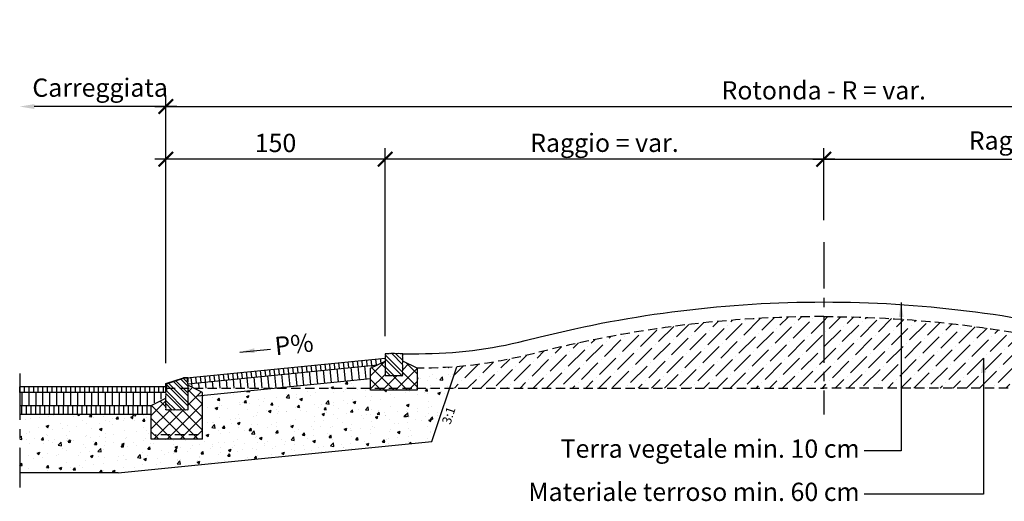
# Model space of a CAD drawing. Units: millimetres. Extents: x -93 to 1170, y 733 to 1103.
# Drawn here: x -93 to 580, y 773 to 1103 of the extents above; entities that cross this region are included whole.
import ezdxf

# ---------------------------------------------------------------- set-up
doc = ezdxf.new("R2010")
doc.units = ezdxf.units.MM
doc.linetypes.add('CENTRO', pattern=[50.8, 31.75, -6.35, 6.35, -6.35])
doc.linetypes.add('NASCOSTA', pattern=[9.525, 6.35, -3.175])
for name, color, linetype in [('301 asfalto', 3, 'Continuous'), ('302 bordura', 4, 'Continuous'), ('303 bauletto bordura', 3, 'Continuous'), ('304 strati riempimenti', 2, 'Continuous'), ('305 assi stradali', 1, 'CENTRO'), ('607 misure 50', 2, 'Continuous'), ('619 arial 25', 4, 'Continuous'), ('802 tratt interruz sezione', 1, 'CENTRO'), ('808 terreno naturale', 2, 'Continuous'), ('830 tratt asfalto', 1, 'Continuous'), ('832 tratt misto granulare', 1, 'Continuous'), ('833 tratt bordura', 1, 'Continuous'), ('840 tratt beton non armato', 1, 'Continuous')]:
    doc.layers.add(name, color=color, linetype=linetype)
doc.styles.add('T-arial-25mm', font='ARIALN.TTF')
doc.styles.add('T-arial-4mm', font='ARIALN.TTF')
doc.linetypes.add('HERBE', pattern='A,5,[8,HLP_Util.shx,S=1,R=0,X=0,Y=0],-3,9,[9,HLP_Util.shx,S=1,R=0,X=0,Y=0],-3,1', length=21)
doc.linetypes.add('TERRE_NATURE', pattern='A,1e-08,[3,HLP_Util.shx,S=1,R=0,X=0,Y=0],6', length=6)
doc.dimstyles.new('Mis-50 cm cantone', dxfattribs={"dimscale": 5, "dimtxt": 2.5, "dimasz": 2, "dimexe": 1.5, "dimexo": 3, "dimtad": 3, "dimzin": 9, "dimtxsty": 'T-arial-4mm', "dimblk": 'ARCHTICK', "dimcen": -2.5, "dimdle": 1.5, "dimclrd": 2, "dimclre": 2, "dimclrt": 4, "dimazin": 2, "dimtfac": 1, "dimtmove": 0, "dimatfit": 3, "dimfxl": 1, "dimlwd": -1, "dimlwe": -1, "dimarcsym": 0})

# ---------------------------------------------------------------- blocks, each defined once
blk = doc.blocks.new('_ARCHTICK')
at = {"color": 0, "linetype": 'ByBlock', "const_width": 0.15}
blk.add_lwpolyline([(-0.5, -0.5), (0.5, 0.5)], dxfattribs=at)
blk = doc.blocks.new('*D1')
at = {"layer": '607 misure 50', "color": 2, "transparency": 16777216}
for p, q in [((456.51, 965.43), (456.51, 1014.61)), ((756.51, 886.05), (756.51, 1014.61)), ((449.01, 1007.11), (764.01, 1007.11))]:
    blk.add_line(p, q, dxfattribs=at)
at = {"layer": 'Defpoints', "color": 0, "transparency": 16777216}
for p in [(756.51, 1007.11), (456.51, 950.43), (756.51, 871.05)]:
    blk.add_point(p, dxfattribs=at)
at = {"layer": '607 misure 50', "color": 2, "transparency": 16777216, "xscale": 10, "yscale": 10, "zscale": 10, "rotation": 180}
blk.add_blockref('_ARCHTICK', (456.51, 1007.11), dxfattribs=at)
at = {"layer": '607 misure 50', "color": 2, "transparency": 16777216, "xscale": 10, "yscale": 10, "zscale": 10}
blk.add_blockref('_ARCHTICK', (756.51, 1007.11), dxfattribs=at)
at = {"layer": '607 misure 50', "color": 4, "transparency": 16777216, "insert": (606.51, 1018.32), "char_height": 12.5, "attachment_point": 5, "style": 'T-arial-4mm'}
blk.add_mtext('Raggio = var.', dxfattribs=at)
blk = doc.blocks.new('*D4')
at = {"layer": '607 misure 50', "color": 2, "transparency": 16777216}
for p, q in [((156.51, 886.05), (156.51, 1014.61)), ((456.51, 965.43), (456.51, 1014.61)), ((464.01, 1007.11), (149.01, 1007.11))]:
    blk.add_line(p, q, dxfattribs=at)
at = {"layer": 'Defpoints', "color": 0, "transparency": 16777216}
for p in [(156.51, 1007.11), (456.51, 950.43), (156.51, 871.05)]:
    blk.add_point(p, dxfattribs=at)
at = {"layer": '607 misure 50', "color": 2, "transparency": 16777216, "xscale": 10, "yscale": 10, "zscale": 10, "rotation": 180}
blk.add_blockref('_ARCHTICK', (156.51, 1007.11), dxfattribs=at)
at = {"layer": '607 misure 50', "color": 2, "transparency": 16777216, "xscale": 10, "yscale": 10, "zscale": 10}
blk.add_blockref('_ARCHTICK', (456.51, 1007.11), dxfattribs=at)
at = {"layer": '607 misure 50', "color": 4, "transparency": 16777216, "insert": (306.51, 1018.32), "char_height": 12.5, "attachment_point": 5, "style": 'T-arial-4mm'}
blk.add_mtext('{\\fArial Narrow|b0|i0|c0|p32;Raggio = var.}', dxfattribs=at)
blk = doc.blocks.new('*D5')
at = {"layer": '607 misure 50', "color": 2, "transparency": 16777216}
for p, q in [((6.51, 867.48), (6.51, 1014.61)), ((156.51, 886.05), (156.51, 1014.61)), ((164.01, 1007.11), (-0.99, 1007.11))]:
    blk.add_line(p, q, dxfattribs=at)
at = {"layer": 'Defpoints', "color": 0, "transparency": 16777216}
for p in [(6.51, 1007.11), (156.51, 871.05), (6.51, 852.48)]:
    blk.add_point(p, dxfattribs=at)
at = {"layer": '607 misure 50', "color": 2, "transparency": 16777216, "xscale": 10, "yscale": 10, "zscale": 10, "rotation": 180}
blk.add_blockref('_ARCHTICK', (6.51, 1007.11), dxfattribs=at)
at = {"layer": '607 misure 50', "color": 2, "transparency": 16777216, "xscale": 10, "yscale": 10, "zscale": 10}
blk.add_blockref('_ARCHTICK', (156.51, 1007.11), dxfattribs=at)
at = {"layer": '607 misure 50', "color": 4, "transparency": 16777216, "insert": (81.51, 1016.62), "char_height": 12.5, "attachment_point": 5, "style": 'T-arial-4mm'}
blk.add_mtext('150', dxfattribs=at)
blk = doc.blocks.new('*D6')
at = {"layer": '607 misure 50', "color": 2, "transparency": 16777216}
for p, q in [((6.51, 867.48), (6.51, 1050.63)), ((906.51, 868.48), (906.51, 1050.63)), ((-0.99, 1043.13), (914.01, 1043.13))]:
    blk.add_line(p, q, dxfattribs=at)
at = {"layer": 'Defpoints', "color": 0, "transparency": 16777216}
for p in [(906.51, 1043.13), (6.51, 852.48), (906.51, 853.48)]:
    blk.add_point(p, dxfattribs=at)
at = {"layer": '607 misure 50', "color": 2, "transparency": 16777216, "xscale": 10, "yscale": 10, "zscale": 10, "rotation": 180}
blk.add_blockref('_ARCHTICK', (6.51, 1043.13), dxfattribs=at)
at = {"layer": '607 misure 50', "color": 2, "transparency": 16777216, "xscale": 10, "yscale": 10, "zscale": 10}
blk.add_blockref('_ARCHTICK', (906.51, 1043.13), dxfattribs=at)
at = {"layer": '607 misure 50', "color": 4, "transparency": 16777216, "insert": (456.51, 1052.61), "char_height": 12.5, "attachment_point": 5, "style": 'T-arial-4mm'}
blk.add_mtext('Rotonda - R = var.', dxfattribs=at)
blk = doc.blocks.new('*D7')
at = {"layer": '607 misure 50', "color": 2, "transparency": 16777216}
for p, q in [((6.51, 867.48), (6.51, 1050.63)), ((14.01, 1043.13), (-83.49, 1043.13))]:
    blk.add_line(p, q, dxfattribs=at)
blk.add_solid([(-83.49, 1044.8), (-83.49, 1041.47), (-93.49, 1043.13)], dxfattribs=at)
at = {"layer": 'Defpoints', "color": 0, "transparency": 16777216}
for p in [(-93.49, 1043.13), (-93.49, 860.48), (6.51, 852.48)]:
    blk.add_point(p, dxfattribs=at)
at = {"layer": '607 misure 50', "color": 2, "transparency": 16777216, "xscale": 10, "yscale": 10, "zscale": 10}
blk.add_blockref('_ARCHTICK', (6.51, 1043.13), dxfattribs=at)
at = {"layer": '607 misure 50', "color": 4, "transparency": 16777216, "insert": (-38.49, 1054.46), "char_height": 12.5, "attachment_point": 5, "style": 'T-arial-4mm'}
blk.add_mtext('Carreggiata', dxfattribs=at)

msp = doc.modelspace()

# ---------------------------------------------------------------- hatches: boundary and pattern name
msp.add_hatch(color=4).paths.add_polyline_path([(18.564, 857.242), (6.823, 853.329), (6.823, 848.551), (6.514, 848.551), (6.514, 853.551), (18.514, 857.551), (21.514, 857.551), (21.514, 855.551), (21.206, 855.551), (21.206, 857.242)])
at = {"layer": '830 tratt asfalto'}
h = msp.add_hatch(dxfattribs=at)
h.set_pattern_fill('ANSI31', color=256, angle=45, style=0)
h.set_pattern_definition([(95.7106, (156.5144, 871.051), (3.15924, 0.315924), [])])
h.paths.add_polyline_path([(151.465, 866.526), (156.514, 869.051), (156.514, 869.391), (156.556, 869.965), (156.514, 870.24), (156.514, 871.051), (20.811, 857.481), (21.514, 857.006), (21.514, 855.481), (21.4, 853.674), (21.488, 853.528)])
h = msp.add_hatch(dxfattribs=at)
h.set_pattern_fill('ANSI31', color=256, scale=1.5, angle=45, style=0)
h.set_pattern_definition([(95.7106, (156.5144, 871.051), (4.73886, 0.47389), [])])
h.paths.add_polyline_path([(21.489, 852.581), (25.675, 850.481), (81.46, 850.481), (146.514, 856.986), (146.514, 864.051), (151.465, 866.526), (21.488, 853.528), (21.578, 853.379), (21.459, 853.113), (21.548, 852.817)])
h = msp.add_hatch(dxfattribs=at)
h.set_pattern_fill('ANSI31', color=256, angle=45, style=0)
h.set_pattern_definition([(90, (913.0288, 1), (3.175, 7e-16), [])])
h.paths.add_polyline_path([(6.514, 851.481), (6.514, 848.481), (6.36, 847.481), (-93.486, 847.481), (-93.486, 851.481)])
h = msp.add_hatch(dxfattribs=at)
h.set_pattern_fill('ANSI31', color=256, scale=1.5, angle=45, style=0)
h.set_pattern_definition([(90, (913.029, 1), (4.7625, 9e-16), [])])
h.paths.add_polyline_path([(-93.486, 838.481), (-93.486, 847.481), (6.618, 847.481), (6.628, 847.461), (6.421, 846.988), (6.599, 846.574), (6.391, 845.894), (6.539, 845.657), (6.421, 845.214), (6.569, 844.652), (6.528, 844.487), (-3.486, 839.481), (-3.486, 838.481)])
h = msp.add_hatch(dxfattribs=at)
h.set_pattern_fill('ANSI31', color=256, angle=45, style=0)
h.paths.add_polyline_path([(-3.486, 838.481), (-93.486, 838.481), (-93.486, 832.481), (-3.486, 832.481)])
at = {"layer": '832 tratt misto granulare'}
h = msp.add_hatch(dxfattribs=at)
h.set_pattern_fill('ANSI36', color=256, scale=2, style=0)
h.paths.add_polyline_path([(205.578, 865.143, 0.0402778), (254.769, 873.307), (264.911, 875.842, -0.0108957), (298.484, 883.462), (298.484, 850.481), (200.691, 850.481)])
h.paths.add_polyline_path([(298.484, 883.462, -0.050392), (456.514, 899.43), (456.514, 850.481), (298.484, 850.481)])
h = msp.add_hatch(dxfattribs=at)
h.set_pattern_fill('ANSI36', color=256, scale=2, style=0)
h.paths.add_polyline_path([(712.338, 850.481), (707.451, 865.143, -0.0402778), (658.26, 873.307), (648.118, 875.842, 0.0108957), (614.545, 883.462), (614.545, 850.481)])
h.paths.add_polyline_path([(614.545, 850.481), (614.545, 883.462, 0.050392), (456.514, 899.43), (456.514, 850.481)])
h = msp.add_hatch(dxfattribs=at)
h.set_pattern_fill('AR-CONC', color=256, scale=0.1, style=0)
h.paths.add_polyline_path([(200.691, 850.481), (178.514, 850.481), (178.514, 849.051), (146.514, 849.051), (146.514, 850.481), (81.46, 850.481), (28.182, 845.153), (31.514, 843.481), (31.514, 815.551), (-3.486, 815.551), (-3.486, 832.481), (-93.486, 832.481), (-93.486, 792.481), (-26.196, 792.481), (188.514, 813.952)])
h.paths.add_polyline_path([(146.514, 856.986), (81.46, 850.481), (146.514, 850.481)])
edge = h.paths.add_edge_path()
edge.add_arc((179.583, 1174.051), 310, 269.802549, 274.81025, ccw=False)
edge.add_line((178.514, 864.053), (178.514, 850.481))
edge.add_line((178.514, 850.481), (200.691, 850.481))
edge.add_line((200.691, 850.481), (205.578, 865.143))
at = {"layer": '833 tratt bordura'}
h = msp.add_hatch(dxfattribs=at)
h.set_pattern_fill('ANSI32', color=256, scale=0.6, style=0)
h.set_pattern_definition([(135, (913.029, 900.706), (4.041115, 4.041115), []), (135, (910.3347, 900.706), (4.041115, 4.041115), [])])
h.paths.add_polyline_path([(156.514, 859.051), (157.275, 859.034), (157.924, 859.051), (158.49, 859.051), (159.339, 859.051), (159.612, 859.051), (160.753, 859.051), (161.276, 859.051), (162.044, 859.262), (162.973, 859.15), (163.855, 859.051), (164.43, 859.051), (166.411, 859.066), (166.933, 859.051), (167.674, 858.979), (168.514, 859.051), (168.514, 859.209), (168.473, 859.503), (168.514, 859.775), (168.514, 860.058), (168.467, 860.332), (168.514, 860.633), (168.429, 861.637), (168.514, 862.603), (168.514, 863.461), (168.546, 863.95), (168.514, 864.3), (168.484, 864.802), (168.514, 865.149), (168.514, 865.432), (168.566, 865.854), (168.514, 866.289), (168.394, 867.156), (168.514, 868.26), (168.552, 868.592), (168.514, 869.051), (168.514, 869.391), (168.556, 869.965), (168.514, 870.24), (168.532, 871.03), (168.532, 871.51), (168.497, 871.99), (168.463, 872.47), (168.532, 873.019), (168.566, 873.533), (168.514, 874.051), (167.674, 873.979), (166.85, 873.979), (165.89, 874.082), (164.703, 874.051), (163.855, 874.051), (162.973, 874.15), (162.046, 874.15), (161.257, 874.082), (160.331, 874.184), (159.612, 874.051), (159.181, 874.092), (158.764, 874.051), (157.923, 874.065), (157.275, 874.034), (156.514, 874.051), (156.566, 873.533), (156.7, 873.104), (156.463, 872.47), (156.514, 872.058), (156.532, 871.51), (156.514, 871.209), (156.514, 870.24), (156.556, 869.965), (156.514, 869.391), (156.514, 869.051), (156.552, 868.592), (156.514, 868.26), (156.514, 866.966), (156.537, 866.095), (156.566, 865.854), (156.514, 865.603), (156.694, 865.181), (156.484, 864.802), (156.402, 864.298), (156.546, 863.95), (156.514, 863.461), (156.514, 862.603), (156.514, 861.875), (156.514, 861.027), (156.514, 860.461), (156.599, 860.192), (156.514, 859.946), (156.473, 859.503), (156.514, 859.209)])
at = {"layer": '840 tratt beton non armato'}
h = msp.add_hatch(dxfattribs=at)
h.set_pattern_fill('ANSI37', color=256, scale=2, style=0)
h.set_pattern_definition([(135, (913.029, 0), (4.490128, 4.490128), []), (45, (913.029, 0), (4.490128, -4.490128), [])])
h.paths.add_polyline_path([(178.514, 850.481), (178.514, 864.051), (168.514, 869.051), (168.552, 868.592), (168.514, 868.26), (168.394, 867.156), (168.514, 866.289), (168.566, 865.854), (168.514, 865.432), (168.514, 865.149), (168.484, 864.802), (168.514, 864.3), (168.546, 863.95), (168.514, 863.461), (168.514, 862.603), (168.429, 861.637), (168.514, 860.633), (168.467, 860.332), (168.514, 860.058), (168.514, 859.775), (168.473, 859.503), (168.514, 859.209), (168.514, 859.051), (167.674, 858.979), (166.933, 859.051), (166.411, 859.066), (164.43, 859.051), (163.855, 859.051), (162.973, 859.15), (162.044, 859.262), (161.276, 859.051), (160.753, 859.051), (159.612, 859.051), (159.339, 859.051), (158.49, 859.051), (157.924, 859.051), (157.275, 859.034), (156.514, 859.051), (156.514, 859.209), (156.473, 859.503), (156.514, 859.946), (156.599, 860.192), (156.514, 860.461), (156.514, 861.027), (156.514, 861.875), (156.514, 862.603), (156.514, 863.461), (156.546, 863.95), (156.402, 864.298), (156.484, 864.802), (156.694, 865.181), (156.514, 865.603), (156.566, 865.854), (156.537, 866.095), (156.514, 866.966), (156.514, 868.26), (156.552, 868.592), (156.514, 869.051), (146.514, 864.051), (146.514, 850.481)])
h.paths.add_polyline_path([(178.514, 849.051), (178.514, 850.481), (146.514, 850.481), (146.514, 849.051)])
h = msp.add_hatch(dxfattribs=at)
h.set_pattern_fill('ANSI37', color=256, scale=2, style=0)
h.paths.add_polyline_path([(31.514, 847.551), (25.675, 850.481), (21.44, 850.481), (21.43, 850.434), (21.607, 849.783), (21.459, 849.103), (21.607, 848.748), (21.459, 848.246), (21.578, 847.743), (21.43, 847.034), (21.607, 846.649), (21.459, 845.881), (21.548, 845.526), (21.459, 844.698), (21.578, 844.432), (21.459, 843.87), (21.548, 843.338), (21.43, 842.569), (21.578, 838.83), (21.459, 838.357), (21.43, 837.821), (21.578, 837.112), (21.459, 836.668), (21.578, 836.225), (21.43, 835.84), (21.514, 835.551), (20.897, 835.426), (20.335, 835.604), (19.921, 835.485), (19.92, 835.486), (19.684, 835.574), (19.241, 835.486), (18.886, 835.604), (18.087, 835.486), (17.495, 835.574), (17.022, 835.486), (16.43, 835.604), (15.75, 835.426), (15.129, 835.604), (14.862, 835.486), (14.418, 835.604), (13.679, 835.486), (13.146, 835.604), (12.318, 835.486), (11.756, 835.574), (11.371, 835.426), (10.661, 835.574), (10.247, 835.486), (9.626, 835.604), (9.557, 835.456), (8.995, 835.604), (8.64, 835.486), (8.374, 835.604), (7.752, 835.486), (7.457, 835.633), (7.102, 835.486), (6.865, 835.663), (6.514, 835.551), (6.391, 836.136), (6.599, 836.579), (6.421, 837.171), (6.569, 837.762), (6.421, 837.884), (6.599, 838.416), (6.421, 839.037), (6.569, 842.481), (6.421, 843.131), (6.528, 843.558), (-3.236, 838.676), (-3.486, 838.426), (-3.486, 815.726), (-3.311, 815.551), (31.514, 815.551)])

# ---------------------------------------------------------------- linework, layer by layer
at = {"color": 4}
for p, q in [((21.514, 857.551), (18.514, 857.551)), ((21.206, 857.242), (18.564, 857.242))]:
    msp.add_line(p, q, dxfattribs=at)
at = {"layer": '301 asfalto'}
for p, q in [((20.811, 857.481), (156.514, 871.051)), ((21.488, 853.528), (151.465, 866.526)), ((28.182, 845.153), (146.514, 856.986)), ((6.514, 851.481), (-93.486, 851.481)), ((6.618, 847.481), (-93.486, 847.481)), ((-3.486, 838.481), (-93.486, 838.481)), ((-3.486, 832.481), (-93.486, 832.481))]:
    msp.add_line(p, q, dxfattribs=at)
at = {"layer": '302 bordura', "linetype": 'Continuous'}
for p, q in [((6.514, 853.551), (18.514, 857.551)), ((6.823, 853.329), (18.564, 857.242)), ((21.206, 855.551), (21.206, 857.242)), ((21.514, 855.551), (21.206, 855.551)), ((21.514, 855.551), (21.4, 853.745)), ((21.514, 857.551), (21.514, 855.551)), ((6.514, 848.551), (6.514, 853.551)), ((6.823, 853.329), (6.823, 848.551)), ((21.4, 853.745), (21.578, 853.449)), ((21.578, 851.114), (21.43, 850.434)), ((21.43, 850.434), (21.607, 849.783)), ((21.578, 853.449), (21.459, 853.183)), ((21.459, 853.183), (21.548, 852.887)), ((21.548, 852.887), (21.459, 852.533)), ((21.459, 852.533), (21.578, 852.119)), ((21.578, 852.119), (21.459, 851.498)), ((21.459, 851.498), (21.578, 851.114)), ((21.607, 849.783), (21.459, 849.103)), ((21.459, 849.103), (21.607, 848.748)), ((21.607, 848.748), (21.459, 848.246)), ((6.391, 844.964), (6.599, 845.644)), ((6.539, 844.728), (6.391, 844.964)), ((6.421, 846.945), (6.514, 848.551)), ((6.628, 846.531), (6.421, 846.945)), ((6.421, 846.058), (6.628, 846.531)), ((6.599, 845.644), (6.421, 846.058)), ((6.421, 844.284), (6.539, 844.728)), ((6.569, 843.722), (6.421, 844.284)), ((6.421, 843.131), (6.569, 843.722)), ((6.569, 842.481), (6.421, 843.131)), ((6.421, 839.037), (6.569, 842.481)), ((6.823, 848.551), (6.514, 848.551)), ((6.823, 848.551), (6.823, 848.551)), ((21.578, 847.743), (21.43, 847.034)), ((21.43, 847.034), (21.607, 846.649)), ((21.548, 843.338), (21.43, 842.569)), ((21.43, 842.569), (21.578, 838.83)), ((21.459, 848.246), (21.578, 847.743)), ((21.607, 846.649), (21.459, 845.881)), ((21.459, 845.881), (21.548, 845.526)), ((21.548, 845.526), (21.459, 844.698)), ((21.459, 844.698), (21.578, 844.432)), ((21.578, 844.432), (21.459, 843.87)), ((21.459, 843.87), (21.548, 843.338)), ((6.391, 836.136), (6.599, 836.579)), ((6.514, 835.551), (6.391, 836.136)), ((6.599, 838.416), (6.421, 839.037)), ((6.421, 837.884), (6.599, 838.416)), ((6.569, 837.762), (6.421, 837.884)), ((6.421, 837.171), (6.569, 837.762)), ((6.599, 836.579), (6.421, 837.171)), ((6.865, 835.663), (6.514, 835.551)), ((7.102, 835.486), (6.865, 835.663)), ((7.457, 835.633), (7.102, 835.486)), ((7.752, 835.486), (7.457, 835.633)), ((8.374, 835.604), (7.752, 835.486)), ((8.64, 835.486), (8.374, 835.604)), ((8.995, 835.604), (8.64, 835.486)), ((9.557, 835.456), (8.995, 835.604)), ((9.626, 835.604), (9.557, 835.456)), ((10.247, 835.486), (9.626, 835.604)), ((10.661, 835.574), (10.247, 835.486)), ((11.371, 835.426), (10.661, 835.574)), ((11.756, 835.574), (11.371, 835.426)), ((12.318, 835.486), (11.756, 835.574)), ((13.146, 835.604), (12.318, 835.486)), ((13.679, 835.486), (13.146, 835.604)), ((14.418, 835.604), (13.679, 835.486)), ((14.862, 835.486), (14.418, 835.604)), ((15.129, 835.604), (14.862, 835.486)), ((15.75, 835.426), (15.129, 835.604)), ((16.43, 835.604), (15.75, 835.426)), ((17.022, 835.486), (16.43, 835.604)), ((17.495, 835.574), (17.022, 835.486)), ((18.087, 835.486), (17.495, 835.574)), ((18.886, 835.604), (18.087, 835.486)), ((19.241, 835.486), (18.886, 835.604)), ((19.684, 835.574), (19.241, 835.486)), ((19.921, 835.486), (19.684, 835.574)), ((20.335, 835.604), (19.921, 835.486)), ((20.897, 835.426), (20.335, 835.604)), ((21.514, 835.551), (20.897, 835.426)), ((21.459, 838.357), (21.43, 837.821)), ((21.43, 837.821), (21.578, 837.112)), ((21.578, 836.225), (21.43, 835.84)), ((21.43, 835.84), (21.514, 835.551)), ((21.578, 838.83), (21.459, 838.357)), ((21.459, 838.357), (21.459, 838.357)), ((21.578, 837.112), (21.459, 836.668)), ((21.459, 836.668), (21.578, 836.225))]:
    msp.add_line(p, q, dxfattribs=at)
msp.add_lwpolyline([(156.514, 859.051), (157.275, 859.034), (157.924, 859.051), (158.49, 859.051), (159.339, 859.051), (159.612, 859.051), (160.753, 859.051), (161.276, 859.051), (162.044, 859.262), (162.973, 859.15), (163.855, 859.051), (164.43, 859.051), (166.411, 859.066), (166.933, 859.051), (167.674, 858.979), (168.514, 859.051), (168.514, 859.209), (168.473, 859.503), (168.514, 859.775), (168.514, 860.058), (168.467, 860.332), (168.514, 860.633), (168.514, 860.633), (168.429, 861.637), (168.514, 862.603), (168.514, 863.461), (168.546, 863.95), (168.514, 864.3), (168.484, 864.802), (168.514, 865.149), (168.514, 865.432), (168.566, 865.854), (168.514, 866.289), (168.394, 867.156), (168.514, 868.26), (168.552, 868.592), (168.514, 869.051), (168.514, 869.391), (168.556, 869.965), (168.514, 870.24), (168.532, 871.03), (168.532, 871.51), (168.497, 871.99), (168.463, 872.47), (168.532, 873.019), (168.566, 873.533), (168.514, 874.051), (167.674, 873.979), (166.85, 873.979), (165.89, 874.082), (164.703, 874.051), (163.855, 874.051), (162.973, 874.15), (162.046, 874.15), (161.257, 874.082), (160.331, 874.184), (159.612, 874.051), (159.181, 874.092), (158.764, 874.051), (157.923, 874.065), (157.275, 874.034), (156.514, 874.051), (156.566, 873.533), (156.7, 873.104), (156.463, 872.47), (156.514, 872.058), (156.532, 871.51), (156.514, 871.209), (156.514, 870.24), (156.556, 869.965), (156.514, 869.391), (156.514, 869.051), (156.552, 868.592), (156.514, 868.26), (156.514, 866.966), (156.537, 866.095), (156.566, 865.854), (156.514, 865.603), (156.694, 865.181), (156.484, 864.802), (156.402, 864.298), (156.546, 863.95), (156.514, 863.461), (156.514, 862.603), (156.514, 861.875), (156.514, 861.027), (156.514, 861.027), (156.514, 860.461), (156.599, 860.192), (156.514, 859.946), (156.473, 859.503), (156.514, 859.209)], close=True, dxfattribs=at)
at = {"layer": '303 bauletto bordura', "linetype": 'Continuous'}
for p, q in [((146.514, 864.051), (156.514, 869.051)), ((178.514, 864.051), (168.514, 869.051)), ((146.514, 849.051), (146.514, 864.051)), ((178.514, 864.051), (178.514, 849.051)), ((31.514, 847.551), (21.474, 852.589)), ((178.514, 849.051), (146.514, 849.051)), ((-3.486, 838.551), (6.514, 843.551)), ((31.514, 815.551), (31.514, 847.551)), ((-3.486, 815.551), (-3.486, 838.551)), ((31.514, 815.551), (-3.486, 815.551))]:
    msp.add_line(p, q, dxfattribs=at)
at = {"layer": '303 bauletto bordura', "linetype": 'NASCOSTA'}
msp.add_line((28.514, 818.551), (-0.486, 818.551), dxfattribs=at)
at = {"layer": '304 strati riempimenti'}
for p, q in [((188.514, 813.952), (205.578, 865.143)), ((-26.196, 792.481), (188.514, 813.952)), ((-26.196, 792.481), (-93.486, 792.481))]:
    msp.add_line(p, q, dxfattribs=at)
at = {"layer": '304 strati riempimenti', "linetype": 'NASCOSTA'}
for p in [(6.514, 850.481), (906.514, 850.481)]:
    msp.add_line(p, (456.514, 850.481), dxfattribs=at)
at = {"layer": '305 assi stradali'}
msp.add_line((456.514, 950.43), (456.514, 832.43), dxfattribs=at)
at = {"layer": '802 tratt interruz sezione'}
msp.add_line((-93.486, 860.481), (-93.486, 782.481), dxfattribs=at)
at = {"layer": '808 terreno naturale', "linetype": 'HERBE', "ltscale": 2, "flags": 128}
for points in [[(168.514, 874.051), (179.583, 874.051, 0.0613214), (252.343, 883.008), (262.486, 885.544, -0.0613212), (456.514, 909.43)], [(456.514, 909.43, -0.0613214), (650.543, 885.544), (660.685, 883.008, 0.0613214), (733.446, 874.051), (744.514, 874.051)]]:
    msp.add_lwpolyline(points, format="xyb", dxfattribs=at)
at = {"layer": '808 terreno naturale', "linetype": 'TERRE_NATURE', "ltscale": 2, "flags": 128}
for points in [[(168.514, 874.051), (179.583, 874.051, 0.0613214), (252.343, 883.008), (262.486, 885.544, -0.0613212), (456.514, 909.43)], [(456.514, 909.43, -0.0613214), (650.543, 885.544), (660.685, 883.008, 0.0613214), (733.446, 874.051), (744.514, 874.051)]]:
    msp.add_lwpolyline(points, format="xyb", dxfattribs=at)
at = {"layer": '808 terreno naturale', "linetype": 'NASCOSTA', "flags": 128}
for points in [[(456.514, 899.43, 0.0613214), (264.911, 875.842), (254.769, 873.307, -0.0621887), (178.511, 864.053, -0.0597674)], [(456.514, 899.43, -0.0613214), (648.118, 875.842), (658.26, 873.307, 0.0621887), (734.518, 864.053, 0.0597674)]]:
    msp.add_lwpolyline(points, format="xyb", dxfattribs=at)
at = {"layer": '833 tratt bordura'}
for p, q in [((21.501, 847.375), (13.367, 855.51)), ((21.525, 851.842), (16.734, 856.632)), ((21.428, 854.184), (18.418, 857.194)), ((21.475, 838.421), (6.823, 853.073)), ((21.506, 840.635), (8.315, 853.826)), ((21.505, 845.126), (11.683, 854.948)), ((13.077, 835.594), (6.553, 842.117)), ((17.603, 835.558), (6.626, 846.534)), ((19.92, 835.486), (6.823, 848.583)), ((10.901, 835.524), (6.461, 839.965))]:
    msp.add_line(p, q, dxfattribs=at)
at = {"layer": '840 tratt beton non armato'}
for p, q in [((21.545, 852.232), (21.759, 852.446)), ((-3.486, 838.426), (-3.236, 838.676)), ((-3.311, 815.551), (-3.486, 815.726))]:
    msp.add_line(p, q, dxfattribs=at)

# ---------------------------------------------------------------- texts
at = {"layer": '607 misure 50', "color": 4, "insert": (81.149, 877.517), "char_height": 12.5, "attachment_point": 4, "rotation": 6, "style": 'T-arial-4mm'}
msp.add_mtext('P%', dxfattribs=at)
at = {"layer": '607 misure 50', "color": 4, "char_height": 12.5, "attachment_point": 6, "style": 'T-arial-4mm'}
for s, insert in [('Terra vegetale min. 10 cm', (481.038, 807.484)), ('Materiale terroso min. 60 cm', (481.038, 777.908))]:
    msp.add_mtext(s, dxfattribs=dict(at, insert=insert))
at = {"layer": '619 arial 25', "style": 'T-arial-25mm', "oblique": 15}
msp.add_text('3:1', height=6.25, rotation=71.911641, dxfattribs=at).set_placement((201.084, 825.175))

# ---------------------------------------------------------------- dimensions: what is measured, and where the dimension line sits
at = {"layer": '607 misure 50'}
for base, p1, p2, text, picture, middle in [((906.514, 1043.135), (6.514, 852.481), (906.514, 853.481), 'Rotonda - R = var.', '*D6', (456.514, 1052.612)), ((756.514, 1007.112), (456.514, 950.43), (756.514, 871.051), 'Raggio = var.', '*D1', (606.514, 1018.324))]:
    dim = msp.add_linear_dim(base=base, p1=p1, p2=p2, text=text, dimstyle='Mis-50 cm cantone', dxfattribs=at)
    dim.commit()
    dim.dimension.update_dxf_attribs({"geometry": picture, "text_midpoint": middle})
dim = msp.add_linear_dim(base=(-93.486, 1043.135), p1=(6.514, 852.481), p2=(-93.486, 860.481), angle=180, text='Carreggiata', dimstyle='Mis-50 cm cantone', override={"dimblk1": 'ARCHTICK', "dimsah": 1, "dimse2": 1, "dimtmove": 1}, dxfattribs=at)
dim.commit()
dim.dimension.update_dxf_attribs({"geometry": '*D7', "text_midpoint": (-38.486, 1054.458)})
dim = msp.add_linear_dim(base=(156.514, 1007.112), p1=(456.514, 950.43), p2=(156.514, 871.051), text='{\\fArial Narrow|b0|i0|c0|p32;Raggio = var.}', dimstyle='Mis-50 cm cantone', override={"dimtmove": 1}, dxfattribs=at)
dim.commit()
dim.dimension.update_dxf_attribs({"geometry": '*D4', "text_midpoint": (306.514, 1018.324)})
dim = msp.add_linear_dim(base=(6.514, 1007.112), p1=(156.514, 871.051), p2=(6.514, 852.481), dimstyle='Mis-50 cm cantone', override={"dimtmove": 1}, dxfattribs=at)
dim.commit()
dim.dimension.update_dxf_attribs({"geometry": '*D5', "text_midpoint": (81.514, 1016.619)})

# ---------------------------------------------------------------- leaders
at = {"layer": '607 misure 50', "annotation_type": 0, "has_hookline": 1, "hookline_direction": 1}
for points, text_width in [([(509.468, 909.14), (509.468, 807.484), (484.163, 807.484)], 165.075), ([(565.756, 871.085), (565.756, 777.908), (484.163, 777.908)], 179.476)]:
    msp.add_leader(points, dimstyle='Mis-50 cm cantone', override={"dimgap": 0.625, "dimtad": 0}, dxfattribs=dict(at, text_width=text_width))
at = {"layer": '607 misure 50', "annotation_type": 0, "has_hookline": 1, "hookline_direction": 0, "text_width": 20.251, "horizontal_direction": (0.994522, 0.104528, 0)}
msp.add_leader([(57.171, 875.119), (78.041, 877.19)], dimstyle='Mis-50 cm cantone', override={"dimgap": 0.625, "dimtad": 0}, dxfattribs=at)

doc.saveas('drawing.dxf')
